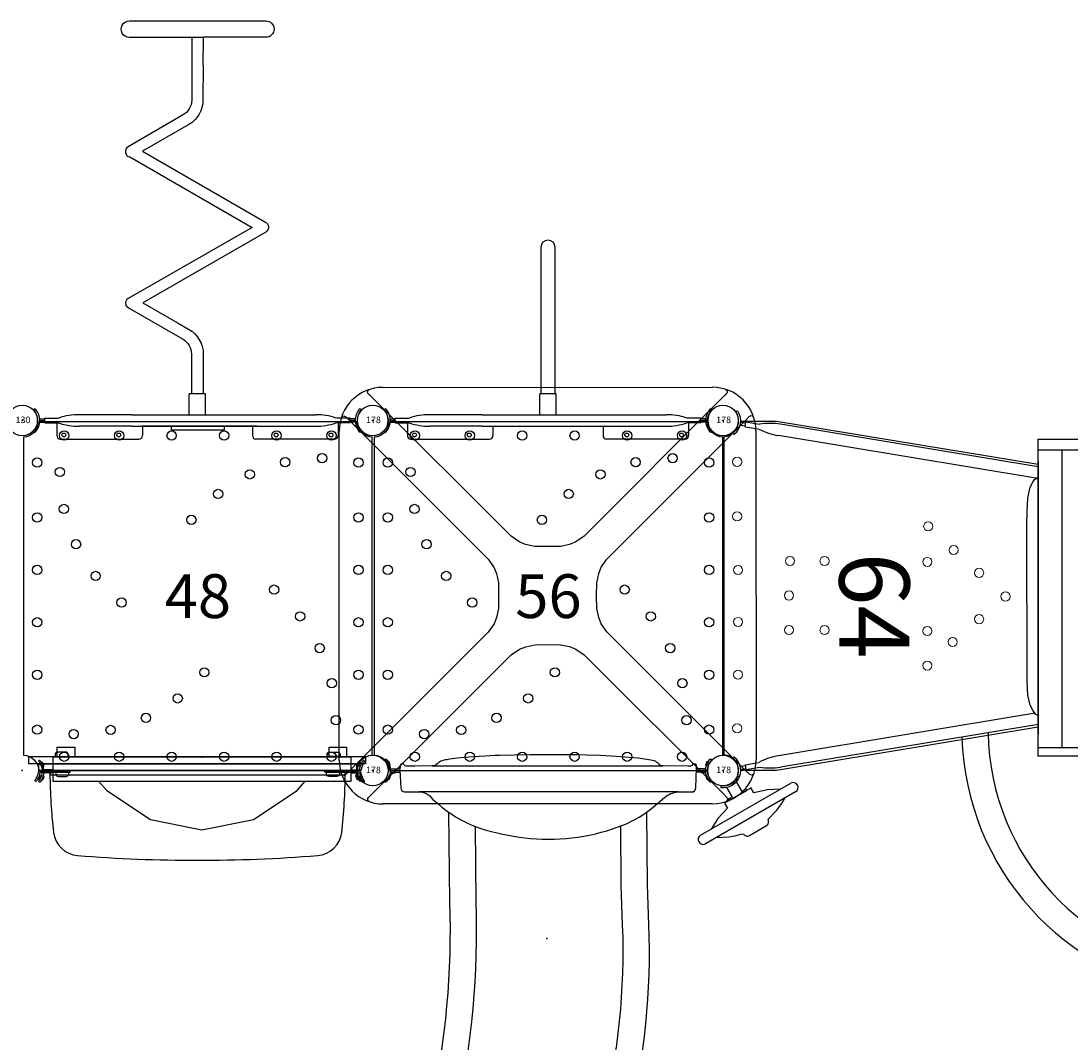
# Model space of a CAD drawing. Extents: x 5212 to 5618, y -5452 to -5129.
# Drawn here: x 5378 to 5498, y -5317 to -5201 of the extents above; entities that cross this region are included whole.
import ezdxf
from ezdxf.enums import TextEntityAlignment as Align

# ---------------------------------------------------------------- set-up
doc = ezdxf.new("R2010")
doc.units = 0
doc.header["$MEASUREMENT"] = 0
doc.layers.get('0').update_dxf_attribs({"color": 5, "linetype": 'CONTINUOUS'})
for name, color, linetype in [('2D_BROWN', 35, 'CONTINUOUS'), ('2D_PBACCENT', 40, 'CONTINUOUS'), ('2D_PBGALV', 250, 'CONTINUOUS'), ('2D_PBPANEL', 6, 'CONTINUOUS'), ('2D_PBPOST', 40, 'CONTINUOUS'), ('2D_PBROOF', 53, 'CONTINUOUS'), ('2D_PBSLIDE', 40, 'CONTINUOUS'), ('2D_PBSTAINLESS', 132, 'CONTINUOUS'), ('2D_PBVINYL', 1, 'CONTINUOUS'), ('2D_PLEXI', 7, 'CONTINUOUS'), ('2D_RED', 1, 'CONTINUOUS'), ('2D_STAINLESS', 132, 'CONTINUOUS'), ('2D_TEXT', 7, 'CONTINUOUS'), ('2D_VILLAGEPANEL', 6, 'CONTINUOUS'), ('2D_VINYL', 1, 'CONTINUOUS'), ('KIDOPOINT', 6, 'CONTINUOUS'), ('PHASE-1', 6, 'CONTINUOUS'), ('TXT-HT', 7, 'CONTINUOUS'), ('WHEELATTACHPOINT', 1, 'CONTINUOUS')]:
    doc.layers.add(name, color=color, linetype=linetype)
doc.styles.add('Arial Narrow', font='txt')
doc.styles.add('SIMPLEX', font='SIMPLEX.shx')

# ---------------------------------------------------------------- blocks, each defined once
blk = doc.blocks.new('PBSQRD00')
for p in [(0, 0), (0, 0), (39.96, 0), (0, -39.96), (39.96, -39.96)]:
    blk.add_point(p)
at = {"layer": '2D_VINYL'}
blk.add_line((38.18, -39.95), (38.06, -39.95), dxfattribs=at)
blk.add_lwpolyline([(0.15, -38.2, -0.389229), (1.9, -39.95), (38.2, -39.95, -0.389229), (39.95, -38.2), (39.95, -1.9, -0.389229), (38.2, -0.15), (1.9, -0.15, -0.389229), (0.15, -1.9)], format="xyb", close=True, dxfattribs=at)
for centre in [(4.81, -1.72), (11.07, -1.72), (17.06, -1.72), (23.04, -1.72), (29.03, -1.72), (35.29, -1.72), (1.72, -4.81), (30, -4.77), (34.22, -4.3), (38.38, -4.81), (4.3, -5.88), (25.98, -6.15), (22.36, -8.39), (4.77, -10.1), (1.72, -11.07), (38.38, -11.07), (19.31, -11.35), (6.15, -14.13), (1.72, -17.06), (38.38, -17.06), (8.39, -17.75), (28.75, -19.31), (11.35, -20.79), (1.72, -23.04), (31.72, -22.36), (38.38, -23.04), (33.95, -25.98), (1.72, -29.03), (20.79, -28.75), (38.38, -29.03), (35.33, -30), (17.75, -31.72), (14.13, -33.95), (35.8, -34.22), (1.72, -35.29), (5.88, -35.8), (10.1, -35.33), (38.38, -35.29), (4.81, -38.38), (11.07, -38.38), (17.06, -38.38), (23.04, -38.38), (29.03, -38.38), (35.29, -38.38)]:
    blk.add_circle(centre, 0.531, dxfattribs=at)
at = {"layer": 'TXT-HT', "style": 'SIMPLEX', "flags": 8}
blk.add_attdef('LTHT', text='', height=5, dxfattribs=at).set_placement((20.05, -22.55), align=Align.CENTER)
blk = doc.blocks.new('PBSPIS00')
at = {"layer": '2D_PBACCENT'}
for p, q in [((1.42, -1.02), (1.45, -1.05)), ((38.54, -1.02), (38.51, -1.05)), ((-1.02, -1.43), (-1.04, -1.46)), ((0.16, -2.03), (0.24, -2.55)), ((0.51, -1.97), (0.59, -2.5)), ((39.45, -1.97), (39.37, -2.5)), ((39.8, -2.03), (39.72, -2.55)), ((40.98, -1.43), (41, -1.46)), ((0.69, -2.48), (0.15, -2.57)), ((0.15, -2.57), (0.4, -4.12)), ((0.69, -2.48), (0.95, -4.03)), ((39.27, -2.48), (39.01, -4.03)), ((39.27, -2.48), (39.81, -2.57)), ((39.81, -2.57), (39.56, -4.12)), ((5.29, -35.93), (0.41, -6.52)), ((6.56, -35.57), (1.71, -6.3)), ((33.39, -35.66), (38.25, -6.3)), ((34.67, -35.93), (39.55, -6.52))]:
    blk.add_line(p, q, dxfattribs=at)
for centre, radius, start, end in [((0, 0), 1.75, 234.4586, 324.3565), ((1.3, -1.23), 0.236, 356.5855, 49.1993), ((38.66, -1.23), 0.236, 130.8007, 183.4145), ((39.96, 0), 1.75, 215.6435, 305.5414), ((-0.83, -1.58), 0.236, 149.6157, 202.2295), ((-0.98, -1.64), 0.0787, 202.2295, 239.1092), ((0, 0), 1.99, 239.1092, 319.7058), ((0.08, -2.05), 0.0787, 9.4075, 51.5513), ((0.58, -1.96), 0.0787, 147.2637, 189.4075), ((1.46, -1.23), 0.0787, 319.7058, 356.5855), ((38.5, -1.23), 0.0787, 183.4145, 220.2942), ((39.96, 0), 1.99, 220.2942, 300.8908), ((39.38, -1.96), 0.0787, 350.5925, 32.7363), ((39.88, -2.05), 0.0787, 128.4487, 170.5925), ((40.94, -1.64), 0.0787, 300.8908, 337.7705), ((40.8, -1.58), 0.236, 337.7705, 30.3843), ((7.73, -5.3), 7.42, 171.0408, 189.4075), ((-5.61, -7.51), 7.42, 9.4075, 27.7742), ((45.57, -7.51), 7.42, 152.2258, 170.5925), ((32.23, -5.3), 7.42, 350.5925, 8.9592)]:
    blk.add_arc(centre, radius, start, end, dxfattribs=at)
at = {"layer": '2D_PBSLIDE'}
for p, q in [((35.31, -35.93), (4.19, -35.93)), ((2.65, -38.68), (36.59, -38.68)), ((35.31, -68.96), (35.31, -67.78))]:
    blk.add_line(p, q, dxfattribs=at)
for points in [[(3.8, -27.22, 1.736329), (32, -72.34, -0.072689), (32.04, -72.29), (35.31, -68.96)], [(4.3, -30.21, 1.909489), (30.97, -67.23)], [(2.65, -35.93), (2.65, -55.52, 0.672442), (3.99, -60.95), (33.84, -67.9), (34.59, -67.9, 0.414214), (36.59, -65.9), (36.59, -35.93)], [(1.65, -55.28), (1.65, -35.93), (37.85, -35.93), (37.85, -64.93, -0.35636), (34.59, -67.9)]]:
    blk.add_lwpolyline(points, format="xyb", dxfattribs=at)
blk.add_lwpolyline([(6.29, -35.91), (6.43, -35.67), (6.84, -35.34), (7.47, -35.03), (8.62, -34.74), (10.23, -34.67), (27.98, -34.63), (29.59, -34.66), (31.15, -34.74), (32.38, -35.02), (33.01, -35.34), (33.21, -35.47), (33.39, -35.73), (33.5, -35.94)], dxfattribs=at)
blk.add_arc((3.9, -57.96), 3.5, 110.9154, 291.2969, dxfattribs=at)
at = {"layer": '2D_PBVINYL', "elevation": 0.25}
for points in [[(38.13, -0.08), (1.83, -0.08), (1.83, -0.09), (1.82, -0.14), (1.82, -0.17), (1.82, -0.2, -0.13215), (1.48, -1.08)], [(38.48, -1.08, -0.149144), (38.13, -0.08)]]:
    blk.add_lwpolyline(points, format="xyb", dxfattribs=at)
for points in [[(0.08, -1.99), (0.08, -6.08), (5.02, -35.91), (6.29, -35.91)], [(33.49, -35.91), (34.95, -35.91), (39.88, -6.08), (39.88, -1.99)]]:
    blk.add_lwpolyline(points, dxfattribs=at)
at = {"layer": '2D_PBVINYL', "lineweight": 15}
for centre, radius in [((4.84, -1.58), 0.519), ((10.96, -1.69), 0.519), ((16.99, -1.69), 0.519), ((22.9, -1.69), 0.519), ((29.03, -1.58), 0.519), ((35.26, -1.58), 0.519), ((16.05, -7.5), 0.519), ((20, -7.5), 0.519), ((23.94, -7.6), 0.519), ((16.05, -11.55), 0.519), ((23.94, -11.55), 0.519), ((12, -23.28), 0.519), ((15.95, -23.28), 0.519), ((23.84, -23.28), 0.519), ((27.89, -23.38), 0.519), ((14.7, -26.18), 0.519), ((25.19, -26.29), 0.519), ((17.3, -29.19), 0.519), ((22.59, -29.19), 0.519), ((19.89, -32.2), 0.529)]:
    blk.add_circle(centre, radius, dxfattribs=at)
at = {"layer": '2D_TEXT', "style": 'Arial Narrow'}
blk.add_text('64', height=8, rotation=180, dxfattribs=at).set_placement((24.91, -13.24, 16.54))
blk = doc.blocks.new('PBSSPS05')
at = {"layer": '2D_PBACCENT', "extrusion": (0, 0, -1)}
for p, q in [((38.72, 1.24, 12.44), (38.69, 1.26, 12.44)), ((2.03, 0, 12.44), (2.56, 0, 12.44)), ((2.03, 0, 12.44), (2.56, 0, 12.44)), ((1.24, -1.24, 12.44), (1.27, -1.26, 12.44)), ((38.72, -1.24, 12.44), (38.69, -1.26, 12.44))]:
    blk.add_line(p, q, dxfattribs=at)
for centre, radius, start, end in [((-38.5, 1.23, -12.44), 0.0787, 40.2983, 77.178), ((-38.54, 1.08, -12.44), 0.236, 77.178, 129.7918), ((-2.03, 0.26, -12.44), 0.0787, 270, 312.1438), ((-37.93, 0.26, -12.44), 0.0787, 227.8562, 270), ((-2.03, -0.26, -12.44), 0.0787, 47.8562, 90), ((-37.93, -0.26, -12.44), 0.0787, 90, 132.1438), ((-1.42, -1.08, -12.44), 0.236, 257.178, 309.7918), ((-1.46, -1.23, -12.44), 0.0787, 220.2983, 257.178), ((-38.5, -1.23, -12.44), 0.0787, 282.822, 319.7017), ((-38.54, -1.08, -12.44), 0.236, 230.2082, 282.822)]:
    blk.add_arc(centre, radius, start, end, dxfattribs=at)
at = {"layer": '2D_PBPOST', "extrusion": (0, 0, -1)}
for p, q in [((1.24, 1.24, 12.44), (1.27, 1.26, 12.44)), ((1.99, 0, 12.44), (3.07, 0, 12.44)), ((2.03, 0.18, 12.44), (3.08, 0.18, 12.44)), ((37.93, 0.18, 12.44), (36.92, 0.18, 12.44)), ((37.93, 0, 12.44), (36.92, 0, 12.44)), ((37.97, 0, 12.44), (37.4, 0, 12.44)), ((37.93, 0, 12.44), (37.4, 0, 12.44)), ((2.03, -0.18, 12.44), (3.08, -0.18, 12.44)), ((37.93, -0.18, 12.44), (36.91, -0.18, 12.44))]:
    blk.add_line(p, q, dxfattribs=at)
for centre, radius, start, end in [((0, 0, -12.44), 1.75, 135.051, 224.949), ((-1.42, 1.08, -12.44), 0.236, 50.2082, 102.822), ((-1.46, 1.23, -12.44), 0.0787, 102.822, 139.7017), ((0, 0, -12.44), 1.99, 139.7017, 220.2983), ((-39.96, 0, -12.44), 1.99, 319.7017, 40.2983), ((-39.96, 0, -12.44), 1.75, 315.051, 44.949)]:
    blk.add_arc(centre, radius, start, end, dxfattribs=at)
at = {"layer": '2D_PBSLIDE'}
for points in [[(35.96, 0.51), (33.09, 0.52, -0.209775), (32.65, 0.71, 0.098731), (32.13, 1.09), (31.47, 1.24), (30.26, 1.41), (28.75, 1.54), (27.8, 1.61), (25.96, 1.7), (24.38, 1.75), (23.23, 1.78), (22, 1.8), (19.95, 1.81), (17.91, 1.8), (16.15, 1.77), (14.45, 1.72), (13.94, 1.7), (12.82, 1.64), (12.07, 1.61), (10.39, 1.49), (9.65, 1.41, 0.01726), (8.43, 1.24, 0.036586), (7.74, 1.07, 0.110112), (7.52, 0.93), (7.24, 0.68, -0.201962), (6.76, 0.52), (4.79, 0.51), (4.12, 0.51)], [(4.12, 0.51), (3.78, 0.51, -0.244302), (3.6, 0.61, 0.025485), (3.54, 0.68, 0.680118), (3.1, 0.53, -0.009004), (3.07, 0)], [(3.07, 0), (3.17, -1.97, 0.376739), (3.61, -2.42), (3.88, -2.42, -0.23759)], [(36.2, -2.45), (36.35, -2.45, 0.400786), (36.85, -1.97), (36.93, 0.29, 0.036156), (36.92, 0.53, 0.55443), (36.51, 0.72), (36.4, 0.59, -0.239982), (36.23, 0.51), (35.96, 0.51, -0.209775)], [(3.88, -2.42), (5.17, -2.42, -0.23759), (6.82, -3.25), (7.59, -3.92, 0.109856), (12.92, -6.79, 0.045945), (17.97, -7.74, 0.118802), (28.62, -6.19, 0.08089), (32, -4.16), (33.26, -3.08, -0.162411), (34.82, -2.45), (36.35, -2.45)], [(31.23, -4.79), (31.29, -13.04), (31.46, -17.56, -0.069692), (29.15, -40.14, 0.106813), (27.61, -68.19, 0.044056), (29.01, -75.55, -0.007789), (30.36, -80.36, -0.161021), (30.3, -82.33, -0.193773), (28.49, -83.52), (13.79, -89.08), (12.9, -89.43, 0.002754), (11.53, -89.83, -0.275521), (10.1, -89.36, -0.021993), (9, -87.1), (8.46, -85.32, -0.037385), (5.53, -73.52, -0.093595), (6.65, -38.58, 0.062784), (8.78, -15.04), (8.68, -4.77)], [(11.31, -84.38, -0.037318), (8.49, -73.03, -0.093548), (9.58, -39.23, 0.062698), (11.78, -14.98), (11.69, -6.38)], [(28.24, -6.34), (28.29, -13.1), (28.46, -17.67, -0.069576), (26.24, -39.38, 0.10635), (24.63, -68.58, 0.043676), (26.13, -76.38, -0.003693), (26.77, -78.62, -0.007818)]]:
    blk.add_lwpolyline(points, format="xyb", dxfattribs=at)
for points in [[(6.76, 0.52), (33.09, 0.52)], [(34.82, -2.45), (5.29, -2.44)]]:
    blk.add_lwpolyline(points, dxfattribs=at)
at = {"layer": '2D_STAINLESS', "extrusion": (0, 0, -1), "elevation": -12.44}
for points in [[(-1.89, 0.53), (-1.95, 0.56, -0.425242), (-1.98, 0.63), (-1.84, 0.99, -0.432121), (-1.76, 1.02), (-1.71, 1)], [(-38.07, 0.53), (-38.01, 0.56, 0.425242), (-37.98, 0.63), (-38.12, 0.99, 0.432121), (-38.2, 1.02), (-38.25, 1)], [(-1.89, -0.53), (-1.95, -0.56, 0.425242), (-1.98, -0.63), (-1.84, -0.99, 0.432121), (-1.76, -1.02), (-1.71, -1)], [(-38.07, -0.53), (-38.01, -0.56, -0.425242), (-37.98, -0.63), (-38.12, -0.99, -0.432121), (-38.2, -1.02), (-38.25, -1)]]:
    blk.add_lwpolyline(points, format="xyb", close=True, dxfattribs=at)
for points in [[(-2.1, -0.18), (-2.1, -0.25), (-2.56, -0.25)], [(-37.86, -0.18), (-37.86, -0.25), (-37.4, -0.25)]]:
    blk.add_lwpolyline(points, dxfattribs=at)
at = {"layer": '2D_STAINLESS'}
for points in [[(2.56, -0.25), (2.56, -0.19)], [(37.4, -0.24), (37.4, -0.18)]]:
    blk.add_lwpolyline(points, dxfattribs=at)
at = {"layer": 'KIDOPOINT'}
blk.add_point((19.86, -19.17, -4.9), dxfattribs=at)
blk = doc.blocks.new('PBACDC00')
at = {"layer": '2D_PBACCENT'}
for p, q in [((1.24, 1.24), (1.27, 1.26)), ((3.94, 0.28), (3.94, 1.73)), ((4.33, 2.13), (13.31, 2.13)), ((13.7, 0.66), (13.7, 1.73)), ((26.26, 0.66), (26.26, 1.73)), ((35.63, 2.13), (26.65, 2.13)), ((36.02, 0.28), (36.02, 1.73)), ((38.72, 1.24), (38.69, 1.26)), ((1.99, 0), (2.56, 0)), ((2.03, 0.18), (2.56, 0.18)), ((2.03, 0), (2.56, 0)), ((2.03, 0), (2.56, 0)), ((2.56, 0.28), (2.56, -0.28)), ((2.56, 0.28), (4.13, 0.28)), ((12.48, 0.66), (6.5, 0.66)), ((27.48, 0.66), (12.48, 0.66)), ((27.48, 0.66), (33.46, 0.66)), ((37.4, 0.28), (35.83, 0.28)), ((37.4, 0.28), (37.4, -0.28)), ((37.93, 0.18), (37.4, 0.18)), ((37.93, 0), (37.4, 0)), ((37.93, 0), (37.4, 0)), ((37.97, 0), (37.4, 0)), ((2.03, -0.18), (2.56, -0.18)), ((2.56, -0.28), (4.13, -0.28)), ((12.48, -0.66), (6.5, -0.66)), ((27.48, -0.66), (12.48, -0.66)), ((19.04, -0.66), (19.04, -3.03)), ((20.92, -0.66), (20.92, -3.03)), ((27.48, -0.66), (33.46, -0.66)), ((37.4, -0.28), (35.83, -0.28)), ((37.93, -0.18), (37.4, -0.18)), ((1.24, -1.24), (1.27, -1.26)), ((38.72, -1.24), (38.69, -1.26)), ((19.04, -3.03), (20.92, -3.03)), ((19.04, -3.03, 21.31), (20.92, -3.03, 21.31))]:
    blk.add_line(p, q, dxfattribs=at)
at = {"layer": '2D_PBACCENT', "elevation": 21.31}
blk.add_lwpolyline([(13.16, 0.66), (26.34, 0.66)], dxfattribs=at)
at = {"layer": '2D_PBACCENT'}
blk.add_lwpolyline([(16.94, 0.61), (16.94, 1.11), (22.94, 1.11), (22.94, 0.61)], dxfattribs=at)
for points in [[(19.32, -40.55), (19.36, -36.59, -0.273973), (20.95, -33.79), (26.25, -30.76), (12.29, -22.68, -0.631295), (12.19, -21.5), (26.19, -13.42), (22.19, -11.11), (20.99, -10.43, -0.269409), (19.31, -7.56), (19.31, -3.03)], [(20.63, -43.73), (20.63, -36.56, -0.282634), (21.67, -34.86), (27.88, -31.24, 0.690152), (27.69, -30.08), (13.75, -22.04), (27.89, -13.92, 0.652913), (27.78, -12.84), (23.99, -10.64), (21.68, -9.31, -0.268918), (20.66, -7.56, -0.000219), (20.66, -3.03, -6608.091836)], [(19.32, -40.55), (19.3, -43.73), (27.74, -43.73, -1), (27.74, -45.61), (12.17, -45.61, -1), (12.17, -43.74), (19.3, -43.74)]]:
    blk.add_lwpolyline(points, format="xyb", dxfattribs=at)
for centre, radius, start, end in [((0, 0), 1.75, 315.051, 44.949), ((1.42, 1.08), 0.236, 77.178, 129.7918), ((1.46, 1.23), 0.0787, 40.2983, 77.178), ((0, 0), 1.99, 319.7017, 40.2983), ((4.33, 1.73), 0.394, 90, 180), ((13.31, 1.73), 0.394, 0, 90), ((26.65, 1.73), 0.394, 90, 180), ((35.63, 1.73), 0.394, 360, 90), ((39.96, 0), 1.99, 139.7017, 220.2983), ((39.96, 0), 1.75, 135.051, 224.949), ((38.5, 1.23), 0.0787, 102.822, 139.7017), ((38.54, 1.08), 0.236, 50.2082, 102.822), ((2.03, 0.26), 0.0787, 227.8562, 270), ((6.5, -6.76), 7.42, 90, 108.3667), ((33.46, -6.76), 7.42, 71.6333, 90), ((37.93, 0.26), 0.0787, 270, 312.1438), ((2.03, -0.26), 0.0787, 90, 132.1438), ((6.5, 6.76), 7.42, 251.6333, 270), ((33.46, 6.76), 7.42, 270, 288.3667), ((37.93, -0.26), 0.0787, 47.8562, 90), ((1.42, -1.08), 0.236, 230.2082, 282.822), ((1.46, -1.23), 0.0787, 282.822, 319.7017), ((38.5, -1.23), 0.0787, 220.2983, 257.178), ((38.54, -1.08), 0.236, 257.178, 309.7918)]:
    blk.add_arc(centre, radius, start, end, dxfattribs=at)
at = {"layer": '2D_PBSTAINLESS'}
for centre in [(4.74, 1.65), (11, 1.65), (28.96, 1.65), (35.22, 1.65)]:
    blk.add_circle(centre, 0.217, dxfattribs=at)
blk = doc.blocks.new('PBSPLS02')
at = {"layer": '2D_PBACCENT'}
for p, q in [((1.24, 1.24), (1.27, 1.26)), ((3.94, 0.28), (3.94, 1.73)), ((4.33, 2.13), (13.31, 2.13)), ((13.7, 0.66), (13.7, 1.73)), ((26.26, 0.66), (26.26, 1.73)), ((35.63, 2.13), (26.65, 2.13)), ((36.02, 0.28), (36.02, 1.73)), ((38.72, 1.24), (38.69, 1.26)), ((1.99, 0), (2.56, 0)), ((2.03, 0.18), (2.56, 0.18)), ((2.03, 0), (2.56, 0)), ((2.03, 0), (2.56, 0)), ((2.56, 0.28), (2.56, -0.28)), ((2.56, 0.28), (4.13, 0.28)), ((12.48, 0.66), (6.5, 0.66)), ((27.48, 0.66), (12.48, 0.66)), ((27.48, 0.66), (33.46, 0.66)), ((37.4, 0.28), (35.83, 0.28)), ((37.4, 0.28), (37.4, -0.28)), ((37.93, 0.18), (37.4, 0.18)), ((37.97, 0), (37.4, 0)), ((37.93, 0), (37.4, 0)), ((37.93, 0), (37.4, 0)), ((2.03, -0.18), (2.56, -0.18)), ((2.56, -0.28), (4.13, -0.28)), ((12.48, -0.66), (6.5, -0.66)), ((27.48, -0.66), (12.48, -0.66)), ((19.04, -0.66), (19.04, -3.03)), ((20.92, -0.66), (20.92, -3.03)), ((27.48, -0.66), (33.46, -0.66)), ((37.4, -0.28), (35.83, -0.28)), ((37.93, -0.18), (37.4, -0.18)), ((1.24, -1.24), (1.27, -1.26)), ((38.72, -1.24), (38.69, -1.26)), ((19.04, -3.03), (20.92, -3.03))]:
    blk.add_line(p, q, dxfattribs=at)
blk.add_lwpolyline([(19.16, -3.03), (19.16, -19.76, 1), (20.79, -19.76), (20.79, -3.03)], format="xyb", dxfattribs=at)
for centre, radius, start, end in [((0, 0), 1.75, 315.051, 44.949), ((1.42, 1.08), 0.236, 77.178, 129.7918), ((1.46, 1.23), 0.0787, 40.2983, 77.178), ((0, 0), 1.99, 319.7017, 40.2983), ((4.33, 1.73), 0.394, 90, 180), ((13.31, 1.73), 0.394, 0, 90), ((26.65, 1.73), 0.394, 90, 180), ((35.63, 1.73), 0.394, 360, 90), ((39.96, 0), 1.99, 139.7017, 220.2983), ((39.96, 0), 1.75, 135.051, 224.949), ((38.5, 1.23), 0.0787, 102.822, 139.7017), ((38.54, 1.08), 0.236, 50.2082, 102.822), ((2.03, 0.26), 0.0787, 227.8562, 270), ((6.5, -6.76), 7.42, 90, 108.3667), ((33.46, -6.76), 7.42, 71.6333, 90), ((37.93, 0.26), 0.0787, 270, 312.1438), ((2.03, -0.26), 0.0787, 90, 132.1438), ((6.5, 6.76), 7.42, 251.6333, 270), ((33.46, 6.76), 7.42, 270, 288.3667), ((37.93, -0.26), 0.0787, 47.8562, 90), ((1.42, -1.08), 0.236, 230.2082, 282.822), ((1.46, -1.23), 0.0787, 282.822, 319.7017), ((38.5, -1.23), 0.0787, 220.2983, 257.178), ((38.54, -1.08), 0.236, 257.178, 309.7918)]:
    blk.add_arc(centre, radius, start, end, dxfattribs=at)
at = {"layer": '2D_PBSTAINLESS'}
for centre in [(4.74, 1.65), (11, 1.65), (28.96, 1.65), (35.22, 1.65)]:
    blk.add_circle(centre, 0.217, dxfattribs=at)
blk = doc.blocks.new('PBPLRF03')
at = {"layer": '2D_PBROOF'}
for p, q in [((1.19, 3.81), (38.74, 3.81)), ((-3.81, -38.74), (-3.81, -1.19)), ((43.74, -1.19), (43.74, -38.74)), ((38.74, -43.74), (1.19, -43.74))]:
    blk.add_line(p, q, dxfattribs=at)
for points in [[(40.34, 3.55), (40.42, 3.48), (40.47, 3.38), (40.49, 3.28), (40.47, 3.18), (40.42, 3.09), (40.34, 3.01), (40.23, 2.91), (40.17, 2.85), (24.13, -13.2), (23.19, -13.85), (22.47, -14.13), (21.43, -14.35), (19.97, -14.37), (18.5, -14.35), (17.47, -14.13), (16.74, -13.85), (15.8, -13.2), (-0.24, 2.85), (-0.3, 2.91), (-0.4, 3.01), (-0.48, 3.09), (-0.53, 3.18), (-0.55, 3.28), (-0.53, 3.38), (-0.48, 3.48), (-0.4, 3.55)], [(-3.55, 0.41), (-3.48, 0.49), (-3.38, 0.54), (-3.28, 0.56), (-3.18, 0.54), (-3.09, 0.49), (-3.01, 0.41), (-2.9, 0.3), (-2.84, 0.24), (13.2, -15.8), (13.85, -16.74), (14.13, -17.46), (14.35, -18.5), (14.37, -19.96), (14.35, -21.43), (14.13, -22.46), (13.85, -23.19), (13.2, -24.13), (-2.84, -40.17), (-2.9, -40.23), (-3.01, -40.33), (-3.09, -40.41), (-3.18, -40.46), (-3.28, -40.48), (-3.38, -40.46), (-3.48, -40.41), (-3.55, -40.33)], [(43.48, -40.33), (43.41, -40.41), (43.31, -40.46), (43.21, -40.48), (43.11, -40.46), (43.02, -40.41), (42.94, -40.33), (42.84, -40.23), (42.78, -40.17), (26.73, -24.13), (26.08, -23.19), (25.8, -22.46), (25.58, -21.43), (25.56, -19.96), (25.58, -18.5), (25.8, -17.46), (26.08, -16.74), (26.73, -15.8), (42.78, 0.24), (42.84, 0.3), (42.94, 0.41), (43.02, 0.49), (43.11, 0.54), (43.21, 0.56), (43.31, 0.54), (43.41, 0.49), (43.48, 0.41)], [(-0.4, -43.48), (-0.48, -43.41), (-0.53, -43.3), (-0.55, -43.21), (-0.53, -43.11), (-0.48, -43.02), (-0.4, -42.94), (-0.3, -42.83), (-0.24, -42.77), (15.8, -26.73), (16.74, -26.08), (17.47, -25.8), (18.5, -25.58), (19.97, -25.56), (21.43, -25.58), (22.47, -25.8), (23.19, -26.08), (24.13, -26.73), (40.17, -42.77), (40.23, -42.83), (40.34, -42.94), (40.42, -43.02), (40.47, -43.11), (40.49, -43.21), (40.47, -43.3), (40.42, -43.41), (40.34, -43.48)]]:
    blk.add_lwpolyline(points, dxfattribs=at)
for centre, start, end in [((1.19, -1.19), 90, 180), ((38.74, -1.19), 0, 90), ((1.19, -38.74), 180, 270), ((38.74, -38.74), 270, 0)]:
    blk.add_arc(centre, 5, start, end, dxfattribs=at)
blk = doc.blocks.new('PB178P00')
at = {"layer": '2D_PBPOST'}
blk.add_circle((0, 0), 1.75, dxfattribs=at)
blk.add_circle((0, 0), 1.75, dxfattribs=at)
at = {"layer": '2D_PBPOST', "style": 'SIMPLEX'}
blk.add_text('178', height=0.75, dxfattribs=at).set_placement((0.08, -0.3), align=Align.CENTER)
blk = doc.blocks.new('PVSTPA00')
at = {"layer": '2D_PBVINYL'}
for p, q in [((1.46, 1.24), (1.34, 1.15)), ((1.47, 1.24), (1.46, 1.24)), ((1.49, 1.23), (1.47, 1.24)), ((1.51, 1.22), (1.49, 1.23)), ((1.52, 1.21), (1.51, 1.22)), ((1.56, 1.15), (1.52, 1.21)), ((38.33, 1.15), (38.38, 1.21)), ((38.38, 1.21), (38.39, 1.22)), ((38.39, 1.22), (38.4, 1.23)), ((38.4, 1.23), (38.42, 1.24)), ((38.42, 1.24), (38.44, 1.24)), ((38.44, 1.24), (38.55, 1.15)), ((1.34, 1.15), (1.39, 1.08)), ((1.39, 1.08), (1.44, 1)), ((1.44, 1), (1.51, 0.91)), ((1.51, 0.91), (1.56, 0.81)), ((1.62, 1.07), (1.56, 1.15)), ((1.56, 0.81), (1.61, 0.71)), ((1.61, 0.71), (1.65, 0.59)), ((1.66, 0.99), (1.62, 1.07)), ((1.65, 0.59), (1.69, 0.48)), ((1.73, 0.87), (1.66, 0.99)), ((1.69, 0.48), (1.72, 0.36)), ((1.72, 0.36), (1.74, 0.22)), ((1.78, 0.75), (1.73, 0.87)), ((1.74, 0.22), (1.75, 0.18)), ((1.75, 0.18), (1.77, 0.14)), ((1.77, 0.14), (1.8, 0.09)), ((1.83, 0.64), (1.78, 0.75)), ((1.8, 0.09), (1.83, 0.07)), ((1.86, 0.51), (1.83, 0.64)), ((1.83, 0.07), (1.84, 0.05)), ((1.84, 0.05), (1.9, 0.02)), ((1.89, 0.39), (1.86, 0.51)), ((1.91, 0.26), (1.89, 0.39)), ((1.9, 0.02), (1.91, 0.01)), ((1.91, 0.01), (1.99, 0)), ((1.91, -0.01), (1.99, 0)), ((4.02, 0.18), (1.96, 0.18)), ((1.99, 0), (5.46, 0)), ((4.02, 0.18), (5.46, 0.18)), ((5.46, 0.18), (5.46, 0)), ((37.9, 0), (34.5, 0)), ((35.87, 0.18), (37.93, 0.18)), ((37.98, 0.01), (37.9, 0)), ((37.98, 0.26), (38, 0.39)), ((37.99, 0.02), (37.98, 0.01)), ((38.05, 0.05), (37.99, 0.02)), ((38, 0.39), (38.03, 0.51)), ((38.03, 0.51), (38.07, 0.64)), ((38.07, 0.07), (38.05, 0.05)), ((38.07, 0.64), (38.11, 0.75)), ((38.09, 0.09), (38.07, 0.07)), ((38.12, 0.14), (38.09, 0.09)), ((38.11, 0.75), (38.17, 0.87)), ((38.14, 0.18), (38.12, 0.14)), ((38.15, 0.22), (38.14, 0.18)), ((38.17, 0.36), (38.15, 0.22)), ((38.17, 0.87), (38.23, 0.99)), ((38.2, 0.48), (38.17, 0.36)), ((38.24, 0.59), (38.2, 0.48)), ((38.23, 0.99), (38.28, 1.07)), ((38.28, 0.71), (38.24, 0.59)), ((38.28, 1.07), (38.33, 1.15)), ((38.33, 0.81), (38.28, 0.71)), ((38.39, 0.91), (38.33, 0.81)), ((38.45, 1), (38.39, 0.91)), ((38.5, 1.08), (38.45, 1)), ((38.55, 1.15), (38.5, 1.08)), ((1.9, -0.01), (1.91, -0.01))]:
    blk.add_line(p, q, dxfattribs=at)
at = {"layer": '2D_PBVINYL', "elevation": 0}
blk.add_lwpolyline([(37.93, 0.18), (34.5, 0.18), (34.5, 0)], dxfattribs=at)
at = {"layer": '2D_PBVINYL'}
for centre, start, end in [((1.96, 0.24), 159.5443, 269.846), ((37.93, 0.24), 270.154, 20.4557)]:
    blk.add_arc(centre, 0.0532, start, end, dxfattribs=at)
at = {"layer": '2D_STAINLESS'}
for points in [[(1.86, 0.53), (1.91, 0.55), (1.95, 0.59), (1.95, 0.63), (1.93, 0.69), (1.9, 0.74), (1.88, 0.81), (1.85, 0.87), (1.83, 0.94), (1.8, 0.99), (1.77, 1.02), (1.73, 1.02), (1.67, 1), (1.66, 0.99)], [(38.03, 0.53), (37.98, 0.55), (37.94, 0.59), (37.94, 0.63), (37.97, 0.69), (37.99, 0.74), (38.02, 0.81), (38.04, 0.87), (38.07, 0.94), (38.09, 0.99), (38.12, 1.02), (38.17, 1.02), (38.22, 1), (38.23, 0.99)]]:
    blk.add_lwpolyline(points, dxfattribs=at)
at = {"layer": '2D_VILLAGEPANEL'}
for p, q in [((1.99, 0), (4.02, 0)), ((37.9, 0), (35.87, 0)), ((1.84, -0.76), (1.84, -0.01))]:
    blk.add_line(p, q, dxfattribs=at)
blk.add_lwpolyline([(37.2, -0.01, -0.412412), (36.83, 0.37, 0.027719), (36.42, 7.06, 0.35786), (33.67, 9.7, 0.039598), (6.29, 9.7, 0.35786), (3.54, 7.06, 0.027719), (3.13, 0.37, -0.412412), (2.76, -0.01)], format="xyb", dxfattribs=at)
for points in [[(34.71, -0.01), (34.71, 0.17), (36.79, 0.17), (36.79, 0.5), (3.16, 0.5), (3.16, 0.17), (5.25, 0.17), (5.25, -0.01)], [(5.28, 0.17), (3.79, 0.17), (3.79, 0.37), (3.81, 0.49), (3.87, 0.59), (3.97, 0.65), (4.08, 0.67), (4.98, 0.67), (5.1, 0.65), (5.19, 0.59), (5.26, 0.49), (5.28, 0.37)], [(34.68, 0.17), (36.17, 0.17), (36.17, 0.37), (36.15, 0.49), (36.09, 0.59), (35.99, 0.65), (35.88, 0.67), (34.98, 0.67), (34.86, 0.65), (34.77, 0.59), (34.7, 0.49), (34.68, 0.37)], [(0.84, -1.61), (0.84, -0.76), (39.23, -0.76), (39.23, -1.61)], [(3.72, -1.61), (5.21, -1.61), (5.21, -1.81), (5.19, -1.92), (5.12, -2.02), (5.03, -2.08), (4.91, -2.11), (4.01, -2.11), (3.9, -2.08), (3.8, -2.02), (3.74, -1.92), (3.72, -1.81)], [(36.24, -1.61), (34.75, -1.61), (34.75, -1.81), (34.77, -1.92), (34.84, -2.02), (34.93, -2.08), (35.05, -2.11), (35.95, -2.11), (36.06, -2.08), (36.16, -2.02), (36.22, -1.92), (36.24, -1.81)]]:
    blk.add_lwpolyline(points, close=True, dxfattribs=at)
blk.add_lwpolyline([(1.84, -0.01), (38.09, -0.01), (38.09, -0.76), (1.84, -0.76)], dxfattribs=at)
blk = doc.blocks.new('PBBUPA00')
at = {"layer": '2D_BROWN'}
for points in [[(3.46, 1.63), (3.46, 2.74), (5.46, 2.74), (5.46, 1.63)], [(34.48, 1.63), (34.48, 2.74), (36.48, 2.74), (36.48, 1.63)]]:
    blk.add_lwpolyline(points, dxfattribs=at)
at = {"layer": '2D_PBGALV'}
for points in [[(1.86, 0.53), (1.91, 0.55), (1.95, 0.59), (1.95, 0.63), (1.93, 0.69), (1.9, 0.74), (1.88, 0.81), (1.85, 0.87), (1.83, 0.94), (1.8, 0.99), (1.77, 1.02), (1.73, 1.02), (1.67, 1), (1.66, 0.99)], [(38.03, 0.53), (37.98, 0.55), (37.94, 0.59), (37.94, 0.63), (37.97, 0.69), (37.99, 0.74), (38.02, 0.81), (38.04, 0.87), (38.07, 0.94), (38.09, 0.99), (38.12, 1.02), (38.17, 1.02), (38.22, 1), (38.23, 0.99)], [(1.86, -0.53), (1.91, -0.55), (1.95, -0.58), (1.95, -0.63), (1.93, -0.68), (1.9, -0.74), (1.88, -0.81), (1.85, -0.87), (1.83, -0.93), (1.8, -0.98), (1.77, -1.01), (1.73, -1.01), (1.67, -0.99), (1.66, -0.99)], [(38.03, -0.53), (37.98, -0.55), (37.94, -0.58), (37.94, -0.63), (37.97, -0.68), (37.99, -0.74), (38.02, -0.81), (38.04, -0.87), (38.07, -0.93), (38.09, -0.98), (38.12, -1.01), (38.17, -1.01), (38.22, -0.99), (38.23, -0.99)]]:
    blk.add_lwpolyline(points, dxfattribs=at)
at = {"layer": '2D_PBPANEL', "elevation": 37.64}
blk.add_lwpolyline([(2.97, 1.63), (2.97, -1.13), (36.99, -1.13), (36.99, 1.63)], close=True, dxfattribs=at)
at = {"layer": '2D_PBPOST'}
for points in [[(2.97, 0.18), (1.96, 0.18, -0.522241), (1.91, 0.26), (1.89, 0.39), (1.86, 0.51), (1.83, 0.64), (1.78, 0.75), (1.73, 0.87), (1.66, 0.99), (1.62, 1.07), (1.56, 1.15), (1.52, 1.21), (1.51, 1.22), (1.49, 1.23), (1.47, 1.24), (1.46, 1.24), (1.34, 1.15), (1.39, 1.08), (1.44, 1), (1.51, 0.91), (1.56, 0.81), (1.61, 0.71), (1.65, 0.59), (1.69, 0.48), (1.72, 0.36), (1.74, 0.22), (1.75, 0.18), (1.77, 0.14), (1.8, 0.09), (1.83, 0.07), (1.84, 0.05), (1.9, 0.02), (1.91, 0.01), (1.99, 0), (2.97, 0)], [(36.99, 0.18), (37.93, 0.18, 0.522241), (37.98, 0.26), (38, 0.39), (38.03, 0.51), (38.07, 0.64), (38.11, 0.75), (38.17, 0.87), (38.23, 0.99), (38.28, 1.07), (38.33, 1.15), (38.38, 1.21), (38.39, 1.22), (38.4, 1.23), (38.42, 1.24), (38.44, 1.24), (38.55, 1.15), (38.5, 1.08), (38.45, 1), (38.39, 0.91), (38.33, 0.81), (38.28, 0.71), (38.24, 0.59), (38.2, 0.48), (38.17, 0.36), (38.15, 0.22), (38.14, 0.18), (38.12, 0.14), (38.09, 0.09), (38.07, 0.07), (38.05, 0.05), (37.99, 0.02), (37.98, 0.01), (37.9, 0), (36.99, 0)], [(2.97, -0.18), (1.96, -0.18, 0.522241), (1.91, -0.25), (1.89, -0.39), (1.86, -0.51), (1.83, -0.63), (1.78, -0.75), (1.73, -0.87), (1.66, -0.99), (1.62, -1.06), (1.56, -1.15), (1.52, -1.21), (1.51, -1.22), (1.49, -1.23), (1.47, -1.24), (1.46, -1.24), (1.34, -1.14), (1.39, -1.08), (1.44, -1), (1.51, -0.9), (1.56, -0.81), (1.61, -0.71), (1.65, -0.59), (1.69, -0.47), (1.72, -0.35), (1.74, -0.22), (1.75, -0.18), (1.77, -0.14), (1.8, -0.09), (1.83, -0.06), (1.84, -0.05), (1.9, -0.01), (1.91, -0.01), (1.99, 0), (2.97, 0)], [(36.99, -0.18), (37.93, -0.18, -0.522241), (37.98, -0.25), (38, -0.39), (38.03, -0.51), (38.07, -0.63), (38.11, -0.75), (38.17, -0.87), (38.23, -0.99), (38.28, -1.06), (38.33, -1.15), (38.38, -1.21), (38.39, -1.22), (38.4, -1.23), (38.42, -1.24), (38.44, -1.24), (38.55, -1.14), (38.5, -1.08), (38.45, -1), (38.39, -0.9), (38.33, -0.81), (38.28, -0.71), (38.24, -0.59), (38.2, -0.47), (38.17, -0.35), (38.15, -0.22), (38.14, -0.18), (38.12, -0.14), (38.09, -0.09), (38.07, -0.06), (38.05, -0.05), (37.99, -0.01), (37.98, -0.01), (37.9, 0), (36.99, 0)]]:
    blk.add_lwpolyline(points, format="xyb", dxfattribs=at)
at = {"layer": '2D_PLEXI', "elevation": 37.64}
blk.add_lwpolyline([(8.19, -1.13), (9.12, -2.17), (14.1, -5.49), (19.97, -6.66), (25.85, -5.49), (30.83, -2.17), (31.75, -1.13)], dxfattribs=at)
at = {"layer": 'WHEELATTACHPOINT'}
blk.add_point((19.99, 1.61, 39.14), dxfattribs=at)
blk = doc.blocks.new('PB130P00')
at = {"layer": '2D_PBPOST'}
blk.add_circle((0, 0), 1.75, dxfattribs=at)
blk.add_circle((0, 0), 1.75, dxfattribs=at)
at = {"layer": '2D_PBPOST', "style": 'SIMPLEX'}
blk.add_text('130', height=0.75, dxfattribs=at).set_placement((0.08, -0.3), align=Align.CENTER)
blk = doc.blocks.new('PBSTWH05')
at = {"layer": '2D_PBPOST'}
blk.add_lwpolyline([(-1.12, -1.38), (-1.22, -1.53), (-1.18, -1.56, 0.324894), (1.23, -1.56), (1.12, -1.41), (1.09, -1.43, -0.330367), (-1.12, -1.38, -4.243166)], format="xyb", dxfattribs=at)
blk.add_lwpolyline([(-0.65, -1.84), (-0.65, -3.13), (-1.18, -3.13), (-1.18, -3.3), (1.18, -3.31), (1.18, -3.13), (0.66, -3.13), (0.66, -1.85)], dxfattribs=at)
at = {"layer": '2D_RED'}
for p, q in [((1.75, -3.3), (-1.75, -3.3)), ((-1.75, -3.3), (-1.75, -3.96)), ((1.75, -3.41), (1.75, -3.3)), ((1.75, -3.96), (1.75, -3.41)), ((-3.28, -4.44), (-4.54, -5.1)), ((-1.75, -3.96), (-3.28, -4.44)), ((3.28, -4.44), (1.75, -3.96)), ((4.55, -5.1), (3.28, -4.44)), ((-4.52, -6.23), (-3.24, -6.88)), ((-3.24, -6.88), (-2.6, -7.11)), ((-2.6, -7.11), (-1.91, -7.3)), ((2.13, -7.24), (2.61, -7.1)), ((2.61, -7.1), (3.02, -6.98)), ((3.02, -6.98), (3.39, -6.82)), ((3.39, -6.82), (3.84, -6.61)), ((3.84, -6.61), (4.17, -6.45)), ((4.17, -6.45), (4.52, -6.23)), ((4.52, -6.23), (4.54, -6.22)), ((-1.91, -7.3), (-1.62, -7.39)), ((-1.13, -7.91), (1.13, -7.91)), ((1.62, -7.39), (2.13, -7.24))]:
    blk.add_line(p, q, dxfattribs=at)
for points in [[(-5.94, -5.1), (5.94, -5.1)], [(5.94, -6.22), (-5.94, -6.22)]]:
    blk.add_lwpolyline(points, dxfattribs=at)
for centre, radius, start, end in [((-5.94, -5.66), 0.561, 90.3502, 269.6498), ((5.94, -5.66), 0.561, 270.0035, 89.9965), ((-1.12, -7.41), 0.504, 177.6215, 269.2822), ((1.12, -7.4), 0.506, 271.0034, 2.093)]:
    blk.add_arc(centre, radius, start, end, dxfattribs=at)

msp = doc.modelspace()

# ---------------------------------------------------------------- block references
at = {"layer": 'PHASE-1'}
for name, p, rotation in [('PBACDC00', (5418.46, -5246.21, 48), 180.0000454596878), ('PBSPLS02', (5458.46, -5246.21, 56), 180), ('PBPLRF03', (5418.48, -5286.17, 139), 90.0320403904599), ('PBSPIS00', (5458.48, -5286.19, 64), 90), ('PVSTPA00', (5418.48, -5286.17), 180), ('PBSTWH05', (5458.48, -5286.17), 30)]:
    msp.add_blockref(name, p, dxfattribs=dict(at, rotation=rotation))
for name, p in [('PB130P00', (5378.5, -5246.21)), ('PB178P00', (5418.48, -5246.21)), ('PB178P00', (5458.44, -5246.21)), ('PBBUPA00', (5379.02, -5286.26, 48)), ('PB178P00', (5418.48, -5286.17)), ('PBSSPS05', (5418.5, -5286.17, 56)), ('PB178P00', (5458.44, -5286.17))]:
    msp.add_blockref(name, p, dxfattribs=at)
ref = msp.add_blockref('PBSQRD00', (5378.48, -5246.21, 48), dxfattribs=at)
ref.add_attrib('LTHT', '48', dxfattribs={"layer": 'TXT-HT', "height": 5, "style": 'SIMPLEX'}).set_placement((5398.53, -5268.76, 48), align=Align.CENTER)
ref = msp.add_blockref('PBSQRD00', (5418.48, -5246.21, 56), dxfattribs=at)
ref.add_attrib('LTHT', '56', dxfattribs={"layer": 'TXT-HT', "height": 5, "style": 'SIMPLEX'}).set_placement((5438.53, -5268.76, 56), align=Align.CENTER)

doc.saveas('drawing.dxf')
